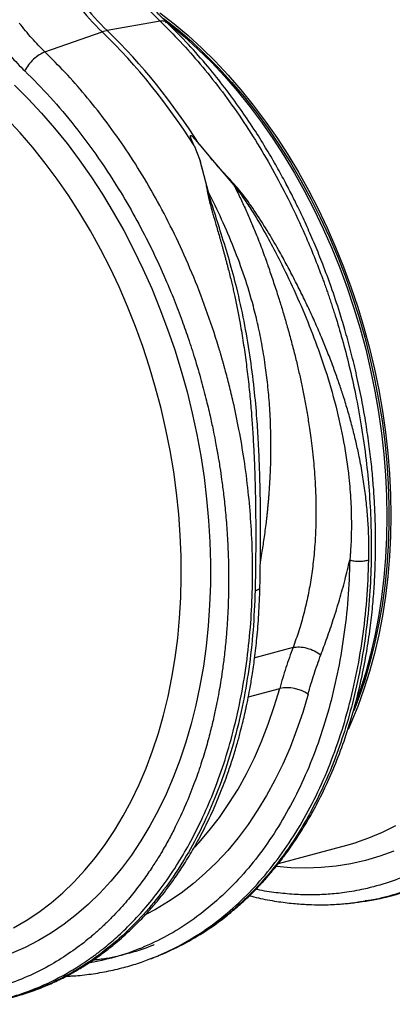
# Model space of a CAD drawing. Units: millimetres. Extents: x 717 to 11482, y 610 to 4972.
# Drawn here: x 2897 to 3035, y 1052 to 1416 of the extents above; entities that cross this region are included whole.
import ezdxf

# ---------------------------------------------------------------- set-up
doc = ezdxf.new("R2010")
doc.units = ezdxf.units.MM
doc.layers.add('ACO_DRAINAGE', color=7, linetype='CONTINUOUS')

# ---------------------------------------------------------------- blocks, each defined once
blk = doc.blocks.new('ACO_-_32810_-_ISO')
at = {"layer": 'ACO_DRAINAGE', "linetype": 'Continuous'}
for p, q in [((-251.58, 277.29), (-271.12, 273.78)), ((-251.65, 280.36), (-246.4, 276.31)), ((-250.28, 278.31), (-245.05, 274.17)), ((-249.28, 277.09), (-247.82, 275.93)), ((-294.14, 265.89), (-272.97, 273.29)), ((-247.82, 275.93), (-242.65, 271.59)), ((-246.4, 276.31), (-241.24, 271.97)), ((-245.05, 274.17), (-239.91, 269.73)), ((-242.65, 271.59), (-237.59, 266.96)), ((-241.24, 271.97), (-236.18, 267.34)), ((-239.91, 269.73), (-234.88, 265.01)), ((-237.59, 266.96), (-232.64, 262.07)), ((-236.18, 267.34), (-231.23, 262.45)), ((-234.88, 265.01), (-229.96, 260.02)), ((-231.23, 262.45), (-226.4, 257.29)), ((-232.64, 262.07), (-227.81, 256.91)), ((-229.96, 260.02), (-225.17, 254.77)), ((-227.81, 256.91), (-223.12, 251.5)), ((-226.4, 257.29), (-221.7, 251.88)), ((-305.47, 253.59), (-300.41, 248.57)), ((-225.17, 254.77), (-220.51, 249.26)), ((-223.12, 251.5), (-218.56, 245.85)), ((-221.7, 251.88), (-217.14, 246.23)), ((-300.41, 248.57), (-295.47, 243.29)), ((-220.51, 249.26), (-215.99, 243.52)), ((-218.56, 245.85), (-214.14, 239.97)), ((-217.14, 246.23), (-212.73, 240.35)), ((-303.36, 236.02), (-308.21, 241.23)), ((-295.47, 243.29), (-290.66, 237.75)), ((-215.99, 243.52), (-211.63, 237.55)), ((-212.73, 240.35), (-208.48, 234.25)), ((-290.66, 237.75), (-285.99, 231.98)), ((-214.14, 239.97), (-209.89, 233.87)), ((-211.63, 237.55), (-207.43, 231.36)), ((-298.65, 230.54), (-303.36, 236.02)), ((-209.89, 233.87), (-205.8, 227.56)), ((-208.48, 234.25), (-204.39, 227.94)), ((-294.07, 224.83), (-298.65, 230.54)), ((-285.99, 231.98), (-281.47, 225.97)), ((-239.05, 231.32), (-236.81, 225.63)), ((-237.2, 231.81), (-232.96, 226.69)), ((-207.43, 231.36), (-203.4, 224.97)), ((-281.47, 225.97), (-277.11, 219.73)), ((-232.96, 226.69), (-224.28, 216.62)), ((-205.8, 227.56), (-201.89, 221.05)), ((-204.39, 227.94), (-200.47, 221.43)), ((-289.65, 218.88), (-294.07, 224.83)), ((-233.72, 214.09), (-236.81, 225.63)), ((-203.4, 224.97), (-199.54, 218.39)), ((-285.38, 212.71), (-289.65, 218.88)), ((-277.11, 219.73), (-272.91, 213.29)), ((-201.89, 221.05), (-198.15, 214.37)), ((-200.47, 221.43), (-196.74, 214.75)), ((-199.54, 218.39), (-195.88, 211.62)), ((-281.29, 206.33), (-285.38, 212.71)), ((-272.91, 213.29), (-268.89, 206.66)), ((-198.15, 214.37), (-194.6, 207.51)), ((-196.74, 214.75), (-193.19, 207.89)), ((-195.88, 211.62), (-192.4, 204.7)), ((-193.19, 207.89), (-189.84, 200.88)), ((-277.37, 199.75), (-281.29, 206.33)), ((-268.89, 206.66), (-265.05, 199.83)), ((-194.6, 207.51), (-191.25, 200.5)), ((-192.4, 204.7), (-189.12, 197.62)), ((-191.25, 200.5), (-188.1, 193.35)), ((-189.84, 200.88), (-186.69, 193.73)), ((-273.64, 193), (-277.37, 199.75)), ((-265.05, 199.83), (-261.4, 192.84)), ((-189.12, 197.62), (-186.05, 190.4)), ((-270.1, 186.07), (-273.64, 193)), ((-188.1, 193.35), (-185.16, 186.07)), ((-186.69, 193.73), (-183.75, 186.45)), ((-261.4, 192.84), (-257.94, 185.69)), ((-186.05, 190.4), (-183.2, 183.06)), ((-266.75, 178.99), (-270.1, 186.07)), ((-185.16, 186.07), (-182.43, 178.67)), ((-183.75, 186.45), (-181.02, 179.05)), ((-257.94, 185.69), (-254.68, 178.39)), ((-183.2, 183.06), (-180.55, 175.61)), ((-263.62, 171.76), (-266.75, 178.99)), ((-182.43, 178.67), (-179.92, 171.18)), ((-181.02, 179.05), (-178.51, 171.56)), ((-254.68, 178.39), (-251.63, 170.96)), ((-180.55, 175.61), (-178.14, 168.07)), ((-260.69, 164.41), (-263.62, 171.76)), ((-179.92, 171.18), (-177.64, 163.6)), ((-178.51, 171.56), (-176.22, 163.98)), ((-251.63, 170.96), (-248.8, 163.42)), ((-178.14, 168.07), (-175.95, 160.45)), ((-257.98, 156.94), (-260.69, 164.41)), ((-176.22, 163.98), (-174.17, 156.33)), ((-248.8, 163.42), (-246.19, 155.77)), ((-177.64, 163.6), (-175.58, 155.95)), ((-175.95, 160.45), (-173.99, 152.76)), ((-255.5, 149.38), (-257.98, 156.94)), ((-246.19, 155.77), (-243.8, 148.03)), ((-175.58, 155.95), (-173.76, 148.25)), ((-174.17, 156.33), (-172.34, 148.63)), ((-253.24, 141.74), (-255.5, 149.38)), ((-173.99, 152.76), (-172.27, 145.03)), ((-243.8, 148.03), (-241.64, 140.22)), ((-173.76, 148.25), (-172.17, 140.51)), ((-172.34, 148.63), (-170.75, 140.89)), ((-172.27, 145.03), (-170.79, 137.26)), ((-251.22, 134.02), (-253.24, 141.74)), ((-241.64, 140.22), (-239.71, 132.35)), ((-172.17, 140.51), (-170.82, 132.74)), ((-170.75, 140.89), (-169.4, 133.12)), ((-170.79, 137.26), (-169.55, 129.48)), ((-249.43, 126.26), (-251.22, 134.02)), ((-239.71, 132.35), (-238.02, 124.44)), ((-170.82, 132.74), (-169.71, 124.97)), ((-169.4, 133.12), (-168.3, 125.35)), ((-169.55, 129.48), (-168.55, 121.69)), ((-247.88, 118.46), (-249.43, 126.26)), ((-238.02, 124.44), (-236.56, 116.5)), ((-169.71, 124.97), (-168.85, 117.2)), ((-168.3, 125.35), (-167.43, 117.58)), ((-215.17, 120.33), (-215.25, 121.55)), ((-168.55, 121.69), (-167.81, 113.92)), ((-246.57, 110.63), (-247.88, 118.46)), ((-168.85, 117.2), (-168.23, 109.45)), ((-167.43, 117.58), (-166.81, 109.83)), ((-236.56, 116.5), (-235.35, 108.54)), ((-167.81, 113.92), (-167.31, 106.17)), ((-245.51, 102.8), (-246.57, 110.63)), ((-168.23, 109.45), (-167.86, 101.73)), ((-166.81, 109.83), (-166.44, 102.11)), ((-235.35, 108.54), (-234.39, 100.59)), ((-167.31, 106.17), (-167.06, 98.47)), ((-244.7, 94.98), (-245.51, 102.8)), ((-166.44, 102.11), (-166.32, 94.45)), ((-234.39, 100.59), (-233.67, 92.65)), ((-167.86, 101.73), (-167.73, 94.07)), ((-167.06, 98.47), (-167.06, 90.83)), ((-244.14, 87.19), (-244.7, 94.98)), ((-233.67, 92.65), (-233.2, 84.74)), ((-167.73, 94.07), (-167.86, 86.48)), ((-166.32, 94.45), (-166.44, 86.86)), ((-167.06, 90.83), (-167.31, 83.26)), ((-243.83, 79.43), (-244.14, 87.19)), ((-233.2, 84.74), (-232.98, 76.88)), ((-167.86, 86.48), (-168.23, 78.96)), ((-166.44, 86.86), (-166.81, 79.34)), ((-167.31, 83.26), (-167.81, 75.78)), ((-243.77, 71.73), (-243.83, 79.43)), ((-232.98, 76.88), (-233.01, 69.08)), ((-168.23, 78.96), (-168.85, 71.55)), ((-166.81, 79.34), (-167.43, 71.92)), ((-167.81, 75.78), (-168.55, 68.41)), ((-243.96, 64.11), (-243.77, 71.73)), ((-168.85, 71.55), (-169.71, 64.24)), ((-167.43, 71.92), (-168.3, 64.62)), ((-233.01, 69.08), (-233.28, 61.36)), ((-168.55, 68.41), (-169.55, 61.16)), ((-244.4, 56.57), (-243.96, 64.11)), ((-169.71, 64.24), (-170.82, 57.06)), ((-168.3, 64.62), (-169.4, 57.43)), ((-233.28, 61.36), (-233.81, 53.73)), ((-169.55, 61.16), (-170.79, 54.04)), ((-245.09, 49.13), (-244.4, 56.57)), ((-170.82, 57.06), (-172.17, 50.01)), ((-169.4, 57.43), (-170.75, 50.39)), ((-233.81, 53.73), (-234.58, 46.2)), ((-170.79, 54.04), (-172.27, 47.06)), ((-246.03, 41.8), (-245.09, 49.13)), ((-172.17, 50.01), (-173.76, 43.12)), ((-170.75, 50.39), (-172.34, 43.5)), ((-234.58, 46.2), (-235.6, 38.79)), ((-202.45, 45.68), (-216.62, 41.89)), ((-172.27, 47.06), (-173.99, 40.25)), ((-247.21, 34.61), (-246.03, 41.8)), ((-173.99, 40.25), (-175.95, 33.62)), ((-173.76, 43.12), (-175.58, 36.4)), ((-172.34, 43.5), (-174.17, 36.77)), ((-235.6, 38.79), (-236.86, 31.51)), ((-174.17, 36.77), (-176.22, 30.23)), ((-248.64, 27.56), (-247.21, 34.61)), ((-175.95, 33.62), (-178.14, 27.17)), ((-175.58, 36.4), (-177.64, 29.85)), ((-236.86, 31.51), (-238.37, 24.38)), ((-218.95, 27.43), (-207.38, 30.53)), ((-209.37, 23.8), (-207.38, 30.53)), ((-177.64, 29.85), (-178.94, 26.12)), ((-176.22, 30.23), (-178.51, 23.87)), ((-250.32, 20.67), (-248.64, 27.56)), ((-196.89, 28.44), (-198.88, 21.68)), ((-178.14, 27.17), (-180.01, 22.27)), ((-238.37, 24.38), (-240.11, 17.41)), ((-211.59, 17.27), (-209.37, 23.8)), ((-178.51, 23.87), (-181.02, 17.73)), ((-252.23, 13.95), (-250.32, 20.67)), ((-198.88, 21.68), (-201.11, 15.11)), ((-240.11, 17.41), (-242.09, 10.61)), ((-214.05, 10.94), (-211.59, 17.27)), ((-201.11, 15.11), (-203.56, 8.74)), ((-181.02, 17.73), (-182.09, 15.31)), ((-254.37, 7.42), (-252.23, 13.95)), ((-216.74, 4.83), (-214.05, 10.94)), ((-256.74, 1.09), (-254.37, 7.42)), ((-242.09, 10.61), (-244.3, 4)), ((-203.56, 8.74), (-206.23, 2.57)), ((-244.3, 4), (-246.74, -2.41)), ((-219.65, -1.05), (-216.74, 4.83)), ((-259.35, -5.03), (-256.74, 1.09)), ((-206.23, 2.57), (-209.12, -3.37)), ((-246.74, -2.41), (-249.4, -8.61)), ((-222.78, -6.68), (-219.65, -1.05)), ((-209.12, -3.37), (-212.21, -9.07)), ((-262.17, -10.93), (-259.35, -5.03)), ((-226.12, -12.06), (-222.78, -6.68)), ((-249.4, -8.61), (-252.29, -14.58)), ((-212.21, -9.07), (-215.52, -14.53)), ((-265.2, -16.59), (-262.17, -10.93)), ((-229.66, -17.18), (-226.12, -12.06)), ((-215.52, -14.53), (-219.02, -19.74)), ((-268.44, -22), (-265.2, -16.59)), ((-252.29, -14.58), (-255.38, -20.33)), ((-233.39, -22.02), (-229.66, -17.18)), ((-255.38, -20.33), (-258.68, -25.83)), ((-219.02, -19.74), (-222.71, -24.69)), ((-169.33, -22.62), (-164.42, -20.17)), ((-271.89, -27.16), (-268.44, -22)), ((-237.32, -26.57), (-233.39, -22.02)), ((-222.71, -24.69), (-226.59, -29.36)), ((-177.85, -25.98), (-174.36, -24.73)), ((-174.36, -24.73), (-169.33, -22.62)), ((-275.53, -32.05), (-271.89, -27.16)), ((-258.68, -25.83), (-262.18, -31.07)), ((-238.76, -28.12), (-237.32, -26.57)), ((-207.79, -34.15), (-182.59, -27.4)), ((-182.59, -27.4), (-179.51, -26.51)), ((-179.51, -26.51), (-177.85, -25.98)), ((-279.36, -36.67), (-275.53, -32.05)), ((-262.18, -31.07), (-265.88, -36.05)), ((-226.59, -29.36), (-230.65, -33.75)), ((-170.37, -31.54), (-175.67, -33.1)), ((-165.17, -29.64), (-170.37, -31.54)), ((-265.88, -36.05), (-269.76, -40.75)), ((-230.65, -33.75), (-234.88, -37.84)), ((-203.29, -35.76), (-208.56, -35.3)), ((-197.65, -35.92), (-203.29, -35.76)), ((-192.05, -35.73), (-197.65, -35.92)), ((-186.52, -35.2), (-192.05, -35.73)), ((-181.05, -34.32), (-186.52, -35.2)), ((-175.67, -33.1), (-181.05, -34.32)), ((-283.37, -40.99), (-279.36, -36.67)), ((-234.88, -37.84), (-239.27, -41.64)), ((-287.55, -45.03), (-283.37, -40.99)), ((-269.76, -40.75), (-273.82, -45.17)), ((-239.27, -41.64), (-243.82, -45.14)), ((-291.9, -48.75), (-287.55, -45.03)), ((-273.82, -45.17), (-278.05, -49.3)), ((-243.82, -45.14), (-248.51, -48.32)), ((-296.4, -52.17), (-291.9, -48.75)), ((-278.05, -49.3), (-282.45, -53.12)), ((-248.51, -48.32), (-253.33, -51.18)), ((-178.26, -48.49), (-176.25, -48.2)), ((-301.05, -55.28), (-296.4, -52.17)), ((-282.45, -53.12), (-287, -56.64)), ((-253.33, -51.18), (-256.64, -52.92)), ((-305.84, -58.05), (-301.05, -55.28)), ((-287, -56.64), (-291.7, -59.85)), ((-291.7, -59.85), (-296.54, -62.74)), ((-301.51, -65.3), (-306.59, -67.53)), ((-296.54, -62.74), (-301.51, -65.3)), ((-255.33, -69.44), (-254.04, -68.99)), ((-254.03, -69.03), (-252.22, -68.31))]:
    blk.add_line(p, q, dxfattribs=at)
for centre, radius, start, end in [((-199.11, 349.5), 106.13, 218.5694, 225.8964), ((-197.26, 349.99), 106.13, 218.5694, 225.8964), ((-268.91, 261.84), 12.14, 100.4767, 109.5192), ((-433.6, 108.78), 229.92, 32.2045, 45.6833), ((-431.75, 109.28), 229.92, 32.2045, 45.6833), ((-204.76, 16.33), 14.44, 56.9737, 100.4484)]:
    blk.add_arc(centre, radius, start, end, dxfattribs=at)
for points, knots in [([(-178.33, -48.39), (-177.16, -48.25), (-173.11, -47.77), (-166.33, -46.09), (-157.97, -43.38), (-150.68, -40.2), (-144.43, -36.88), (-140.54, -34.49), (-138.03, -32.83), (-136.87, -32.03), (-135.71, -31.21), (-134.56, -30.38), (-133.41, -29.52), (-132.27, -28.64), (-129.84, -26.72), (-125.99, -23.45), (-120.73, -18.4), (-115.22, -12.37), (-109.56, -5.25), (-104.21, 2.56), (-99.25, 10.96), (-94.72, 19.84), (-90.42, 29.74), (-86.47, 40.69), (-82.97, 52.73), (-80.07, 65.65), (-77.93, 79.02), (-76.57, 92.33), (-75.94, 105.26), (-75.95, 117.72), (-76.49, 129.64), (-77.52, 141.36), (-79, 152.8), (-80.88, 163.85), (-82.79, 172.99), (-84.55, 180.38), (-85.71, 184.81), (-86.47, 187.57), (-86.81, 188.81), (-87.16, 190.02), (-87.5, 191.21), (-87.85, 192.39), (-88.19, 193.54), (-89.85, 199.03), (-93.05, 208.68), (-98.29, 222.11), (-104.01, 234.89), (-110.16, 246.97), (-116.68, 258.32), (-123.49, 268.93), (-130.55, 278.79), (-137.79, 287.87), (-145.15, 296.24), (-150.21, 301.29), (-152.71, 303.78)], [0, 0, 0, 0, 0.010802, 0.037218, 0.064075, 0.091376, 0.109639, 0.128095, 0.132265, 0.136445, 0.140634, 0.144833, 0.149042, 0.153261, 0.15749, 0.176268, 0.197112, 0.220021, 0.244996, 0.272035, 0.296147, 0.321694, 0.348675, 0.377091, 0.406942, 0.438229, 0.469469, 0.499285, 0.527677, 0.554645, 0.580188, 0.604307, 0.629626, 0.653158, 0.674902, 0.688274, 0.700867, 0.703587, 0.706267, 0.708909, 0.711511, 0.714074, 0.716597, 0.719082, 0.750099, 0.780467, 0.810185, 0.839253, 0.867671, 0.895438, 0.922554, 0.94902, 0.974836, 1, 1, 1, 1]), ([(-160.2, 296.8), (-157.03, 293.61), (-150.63, 287.18), (-141.52, 276.32), (-132.75, 264.51), (-125.17, 252.8), (-118.68, 241.5), (-113.18, 230.84), (-108.64, 220.98), (-104.95, 212.11), (-102.1, 204.66), (-100.26, 199.41), (-99.28, 196.46), (-98.97, 195.53), (-98.67, 194.61), (-98.37, 193.68), (-98.07, 192.75), (-96.97, 189.26), (-95.29, 183.57), (-93.29, 176.03), (-91.78, 169.66), (-90.65, 164.46), (-89.86, 160.47), (-89.36, 157.77), (-89.04, 155.97), (-88.77, 154.44), (-88.44, 152.48), (-87.96, 149.48), (-87.34, 145.28), (-86.63, 139.73), (-85.94, 133.17), (-85.35, 125.74), (-84.96, 118.06), (-84.8, 110.58), (-84.85, 103.73), (-85.06, 97.44), (-85.39, 91.7), (-85.86, 85.95), (-86.44, 80.36), (-87.14, 75.06), (-87.8, 70.73), (-88.46, 66.87), (-89.2, 62.91), (-90.18, 58.27), (-91.45, 52.89), (-93.08, 46.82), (-95.13, 40.1), (-97.68, 32.81), (-100.81, 25.04), (-103.98, 18.22), (-107, 12.43), (-109.08, 8.76), (-110.72, 6.05), (-111.87, 4.21), (-113.19, 2.17), (-114.71, -0.09), (-116.45, -2.55), (-119, -5.98), (-122.58, -10.42), (-125.97, -14.17), (-128.36, -16.63), (-129.46, -17.72), (-130.6, -18.82), (-131.77, -19.93), (-132.98, -21.03), (-134.23, -22.14), (-135.51, -23.25), (-138.46, -25.7), (-143.33, -29.37), (-150.46, -33.87), (-158.33, -37.9), (-166.98, -41.3), (-175.43, -43.64), (-183, -44.99), (-189.47, -45.66), (-195.69, -45.89), (-202.12, -45.71), (-208.78, -45.04), (-213.49, -44.37), (-215.98, -43.78), (-216.17, -43.74)], [0, 0, 0, 0, 0.029867, 0.060231, 0.091093, 0.122457, 0.146206, 0.170237, 0.19455, 0.210754, 0.227081, 0.241552, 0.243455, 0.245358, 0.247264, 0.249171, 0.25108, 0.252991, 0.270627, 0.28585, 0.298658, 0.309051, 0.317026, 0.322582, 0.325162, 0.327793, 0.331718, 0.336889, 0.345721, 0.356769, 0.370033, 0.384854, 0.401269, 0.416206, 0.430118, 0.443005, 0.454865, 0.465697, 0.478914, 0.490185, 0.499511, 0.50689, 0.515338, 0.52562, 0.537736, 0.551689, 0.567478, 0.585107, 0.604576, 0.625887, 0.638628, 0.651948, 0.656829, 0.662107, 0.668168, 0.675014, 0.682646, 0.691062, 0.707781, 0.726934, 0.730983, 0.735126, 0.739363, 0.743694, 0.748119, 0.752638, 0.757252, 0.761959, 0.784077, 0.807663, 0.832717, 0.85924, 0.887231, 0.908127, 0.925233, 0.942814, 0.960868, 0.979396, 0.998396, 1, 1, 1, 1]), ([(-261.33, 287.92), (-259.76, 286.04), (-256.59, 282.28), (-253.25, 278.96), (-251.58, 277.29)], [0, 0, 0, 0, 0.498408, 1, 1, 1, 1]), ([(-249.09, 276.83), (-249.4, 277.13), (-250.88, 278.52), (-253.47, 281.25), (-256.45, 284.53), (-258.24, 286.73), (-258.94, 287.59)], [0, 0, 0, 0, 0.091521, 0.435086, 0.779617, 1, 1, 1, 1]), ([(-251.58, 277.29), (-249.08, 274.8), (-244.01, 269.76), (-236.64, 261.39), (-229.37, 252.31), (-222.27, 242.47), (-215.57, 232.11), (-209.28, 221.31), (-203.43, 210.13), (-198.58, 199.7), (-194.61, 190.24), (-192.24, 184.09), (-190.76, 180.01), (-190.08, 178.09), (-189.41, 176.17), (-188.75, 174.23), (-188.11, 172.28), (-187.47, 170.32), (-186.15, 166.14), (-184.15, 159.41), (-181.62, 149.74), (-179.22, 139.04), (-177.07, 127.33), (-175.4, 115.42), (-174.23, 103.45), (-173.58, 91.56), (-173.45, 79.14), (-173.95, 66.24), (-175.16, 52.97), (-177.16, 39.64), (-179.91, 26.76), (-183.28, 14.76), (-187.1, 3.84), (-191.27, -6.03), (-195.69, -14.88), (-200.43, -23.06), (-205.44, -30.53), (-210.63, -37.25), (-215.2, -42.43), (-219.07, -46.39), (-221.47, -48.65), (-223, -50.02), (-223.68, -50.63), (-224.36, -51.22), (-225.03, -51.79), (-225.7, -52.35), (-226.36, -52.9), (-229.46, -55.42), (-235.14, -59.55), (-243.55, -64.55), (-249.38, -67.07), (-252.22, -68.3)], [0, 0, 0, 0, 0.027022, 0.054744, 0.083164, 0.112283, 0.142101, 0.170561, 0.19963, 0.229308, 0.24923, 0.269417, 0.273986, 0.278568, 0.283163, 0.287772, 0.292394, 0.297029, 0.301678, 0.321918, 0.344362, 0.369011, 0.395865, 0.424922, 0.450822, 0.478251, 0.507211, 0.5377, 0.569719, 0.603266, 0.636862, 0.668917, 0.699432, 0.728406, 0.755839, 0.781731, 0.808901, 0.83414, 0.857446, 0.871771, 0.885254, 0.888165, 0.891034, 0.89386, 0.896644, 0.899386, 0.902085, 0.904742, 0.937334, 0.969381, 1, 1, 1, 1]), ([(-252.18, -68.29), (-249.13, -66.96), (-243.13, -64.34), (-234.8, -59.36), (-228.46, -54.79), (-223.93, -51.06), (-221.04, -48.5), (-218.59, -46.18), (-216.56, -44.16), (-214.92, -42.45), (-213.57, -40.99), (-212.26, -39.53), (-210.77, -37.81), (-208.95, -35.63), (-206.82, -32.95), (-203.93, -29.09), (-200.51, -24.1), (-196.78, -18.03), (-192.91, -10.99), (-189.02, -2.91), (-185.24, 6.28), (-181.95, 15.72), (-179.18, 25.3), (-176.93, 34.77), (-175.19, 43.91), (-173.91, 52.53), (-173.01, 60.57), (-172.42, 67.99), (-172.11, 74.11), (-171.97, 78.91), (-171.92, 82.4), (-171.91, 85.67), (-171.95, 89.31), (-172.06, 93.86), (-172.31, 99.46), (-172.73, 105.78), (-173.37, 112.74), (-174.25, 120.25), (-175.46, 128.55), (-177, 137.32), (-178.84, 146.08), (-180.84, 154.4), (-182.94, 162.14), (-185.39, 170.31), (-188.19, 178.69), (-191.27, 187.02), (-193.81, 193.34), (-195.79, 197.95), (-197.27, 201.31), (-198.89, 204.84), (-200.77, 208.81), (-203.05, 213.41), (-205.74, 218.57), (-208.94, 224.37), (-212.69, 230.75), (-217.03, 237.66), (-222.01, 245.03), (-227.67, 252.76), (-234.08, 260.75), (-241.23, 268.93), (-246.41, 274.1), (-249.09, 276.77)], [0, 0, 0, 0, 0.031574, 0.062185, 0.091833, 0.105336, 0.117409, 0.127834, 0.136611, 0.14374, 0.149502, 0.154675, 0.16147, 0.169928, 0.180046, 0.191825, 0.212208, 0.23245, 0.252487, 0.279478, 0.306091, 0.332324, 0.358178, 0.383045, 0.406159, 0.427521, 0.447132, 0.464995, 0.481065, 0.490863, 0.499011, 0.505729, 0.513944, 0.524565, 0.537593, 0.553027, 0.568504, 0.585823, 0.604982, 0.625903, 0.646512, 0.665886, 0.684025, 0.700929, 0.723873, 0.744067, 0.76151, 0.770502, 0.77854, 0.786758, 0.797263, 0.808837, 0.82234, 0.837774, 0.855139, 0.874437, 0.89567, 0.91884, 0.94395, 0.971002, 1, 1, 1, 1]), ([(-249.16, 276.7), (-249.38, 276.92), (-249.94, 277.45), (-250.97, 277.35), (-251.58, 277.29)], [0, 0, 0, 0, 0.4083575, 1, 1, 1, 1]), ([(-294.14, 265.89), (-295.79, 267.55), (-299.1, 270.88), (-302.11, 274.68), (-303.63, 276.59)], [0, 0, 0, 0, 0.498407, 1, 1, 1, 1]), ([(-311.9, 270.46), (-310.27, 268.42), (-307.01, 264.31), (-303.42, 260.71), (-301.62, 258.91)], [0, 0, 0, 0, 0.498431, 1, 1, 1, 1]), ([(-319.75, -86.28), (-318.58, -86.14), (-314.54, -85.65), (-307.75, -83.97), (-299.39, -81.27), (-292.1, -78.08), (-285.85, -74.76), (-281.96, -72.38), (-279.46, -70.71), (-278.29, -69.92), (-277.13, -69.1), (-275.98, -68.26), (-274.83, -67.41), (-273.69, -66.53), (-271.26, -64.61), (-267.41, -61.34), (-262.15, -56.28), (-256.64, -50.25), (-250.98, -43.14), (-245.63, -35.33), (-240.67, -26.93), (-236.14, -18.05), (-231.84, -8.15), (-227.89, 2.81), (-224.39, 14.84), (-221.49, 27.77), (-219.35, 41.14), (-217.99, 54.44), (-217.37, 67.37), (-217.37, 79.83), (-217.91, 91.75), (-218.94, 103.48), (-220.42, 114.91), (-222.3, 125.96), (-224.21, 135.1), (-225.98, 142.5), (-227.13, 146.92), (-227.89, 149.68), (-228.23, 150.92), (-228.58, 152.13), (-228.92, 153.33), (-229.27, 154.5), (-229.61, 155.66), (-231.27, 161.15), (-234.48, 170.79), (-239.71, 184.22), (-245.43, 197), (-251.58, 209.08), (-258.1, 220.43), (-264.91, 231.04), (-271.97, 240.9), (-279.21, 249.98), (-286.57, 258.35), (-291.64, 263.4), (-294.14, 265.89)], [0, 0, 0, 0, 0.010802, 0.037218, 0.064075, 0.091376, 0.109639, 0.128095, 0.132265, 0.136445, 0.140634, 0.144833, 0.149042, 0.153261, 0.15749, 0.176268, 0.197112, 0.220021, 0.244996, 0.272035, 0.296147, 0.321694, 0.348675, 0.377091, 0.406942, 0.438229, 0.469469, 0.499285, 0.527677, 0.554645, 0.580188, 0.604307, 0.629626, 0.653158, 0.674902, 0.688274, 0.700867, 0.703587, 0.706267, 0.708909, 0.711511, 0.714074, 0.716597, 0.719082, 0.750099, 0.780467, 0.810185, 0.839253, 0.867671, 0.895438, 0.922554, 0.94902, 0.974836, 1, 1, 1, 1]), ([(-301.62, 258.91), (-298.45, 255.72), (-292.06, 249.29), (-282.94, 238.43), (-274.17, 226.62), (-266.59, 214.91), (-260.1, 203.62), (-254.6, 192.95), (-250.06, 183.09), (-246.37, 174.22), (-243.53, 166.77), (-241.68, 161.52), (-240.7, 158.57), (-240.39, 157.64), (-240.09, 156.72), (-239.79, 155.79), (-239.49, 154.86), (-238.39, 151.37), (-236.71, 145.68), (-234.71, 138.14), (-233.2, 131.77), (-232.07, 126.57), (-231.28, 122.58), (-230.78, 119.88), (-230.46, 118.08), (-230.19, 116.55), (-229.86, 114.59), (-229.38, 111.59), (-228.77, 107.39), (-228.05, 101.84), (-227.36, 95.29), (-226.77, 87.85), (-226.38, 80.18), (-226.23, 72.69), (-226.27, 65.85), (-226.48, 59.55), (-226.81, 53.81), (-227.28, 48.06), (-227.86, 42.47), (-228.56, 37.18), (-229.22, 32.84), (-229.88, 28.99), (-230.63, 25.02), (-231.6, 20.38), (-232.87, 15.01), (-234.5, 8.93), (-236.55, 2.21), (-239.1, -5.08), (-242.23, -12.85), (-245.4, -19.66), (-248.42, -25.46), (-250.51, -29.12), (-252.14, -31.84), (-253.29, -33.68), (-254.61, -35.72), (-256.13, -37.98), (-257.87, -40.44), (-260.42, -43.87), (-264, -48.31), (-267.39, -52.06), (-269.79, -54.51), (-270.88, -55.61), (-272.02, -56.71), (-273.19, -57.82), (-274.4, -58.92), (-275.65, -60.03), (-276.93, -61.13), (-279.88, -63.59), (-284.75, -67.26), (-291.88, -71.76), (-299.76, -75.79), (-308.4, -79.19), (-316.85, -81.53), (-324.42, -82.87), (-330.9, -83.55), (-337.11, -83.78), (-343.55, -83.6), (-350.2, -82.92), (-354.91, -82.26), (-357.4, -81.67), (-357.59, -81.63)], [0, 0, 0, 0, 0.029867, 0.060231, 0.091093, 0.122457, 0.146206, 0.170237, 0.19455, 0.210754, 0.227081, 0.241552, 0.243455, 0.245358, 0.247264, 0.249171, 0.25108, 0.252991, 0.270627, 0.28585, 0.298658, 0.309051, 0.317026, 0.322582, 0.325162, 0.327793, 0.331718, 0.336889, 0.345721, 0.356769, 0.370033, 0.384854, 0.401269, 0.416206, 0.430118, 0.443005, 0.454865, 0.465697, 0.478914, 0.490185, 0.499511, 0.50689, 0.515338, 0.52562, 0.537736, 0.551689, 0.567478, 0.585107, 0.604576, 0.625887, 0.638628, 0.651948, 0.656829, 0.662107, 0.668168, 0.675014, 0.682646, 0.691062, 0.707781, 0.726934, 0.730983, 0.735126, 0.739363, 0.743694, 0.748119, 0.752638, 0.757252, 0.761959, 0.784077, 0.807663, 0.832717, 0.85924, 0.887231, 0.908127, 0.925233, 0.942814, 0.960868, 0.979396, 0.998396, 1, 1, 1, 1]), ([(-239.05, 231.32), (-239.33, 231.94), (-239.7, 232.77), (-240.09, 233.74), (-240.25, 234.18), (-240.34, 234.48), (-240.39, 234.7), (-240.41, 234.86), (-240.4, 234.96), (-240.37, 235.01), (-240.34, 235.04), (-240.29, 235.04), (-240.21, 235.02), (-240.03, 234.93), (-239.36, 234.37), (-238.42, 233.29), (-237.6, 232.3), (-237.2, 231.81)], [0, 0, 0, 0, 0.244206, 0.326666, 0.382759, 0.420852, 0.446908, 0.471729, 0.483219, 0.492565, 0.498986, 0.50543, 0.513413, 0.527438, 0.573793, 0.792812, 1, 1, 1, 1]), ([(-174.42, 78.03), (-174.4, 80.15), (-174.35, 84.42), (-174.61, 90.91), (-175.11, 97.39), (-175.85, 103.87), (-176.84, 110.36), (-177.99, 116.47), (-179.26, 122.2), (-180.6, 127.57), (-182.1, 133), (-183.43, 137.37), (-184.49, 140.64), (-185.26, 142.94), (-186.08, 145.31), (-186.95, 147.76), (-187.89, 150.28), (-188.88, 152.89), (-190.22, 156.29), (-192.07, 160.8), (-194.41, 166.19), (-196.94, 171.69), (-199.51, 177), (-202.17, 182.28), (-204.94, 187.54), (-208.18, 193.43), (-212.05, 200.05), (-216.61, 207.1), (-221.48, 214.06), (-227.21, 220.28), (-231.04, 224.54), (-232.96, 226.69)], [0, 0, 0, 0, 0.040013, 0.080836, 0.122491, 0.162238, 0.203243, 0.245524, 0.278228, 0.312459, 0.348222, 0.382494, 0.396791, 0.411626, 0.427, 0.442913, 0.459365, 0.476358, 0.49389, 0.526241, 0.565281, 0.601009, 0.636328, 0.672237, 0.708229, 0.743973, 0.794027, 0.84707, 0.896125, 0.947766, 1, 1, 1, 1]), ([(-236.81, 225.63), (-236.67, 224.98), (-236.39, 223.66), (-235.77, 221.71), (-235.27, 219.76), (-234.81, 217.82), (-234.4, 215.83), (-234.07, 213.72), (-233.59, 211.56), (-232.97, 209.22), (-232.38, 207.08), (-231.59, 204.31), (-230.58, 200.85), (-229.64, 197.57), (-228.98, 195.23), (-228.65, 194.05), (-228.31, 192.83), (-227.97, 191.57), (-227.62, 190.28), (-227.26, 188.95), (-226.9, 187.57), (-226.45, 185.87), (-225.93, 183.83), (-225.38, 181.57), (-224.87, 179.42), (-224.41, 177.43), (-223.76, 174.5), (-222.94, 170.52), (-222.09, 165.99), (-221.39, 161.92), (-220.82, 158.35), (-220.3, 154.77), (-219.81, 151.19), (-219.2, 146.34), (-218.55, 140.41), (-217.92, 133.58), (-217.42, 126.83), (-217.01, 120.08), (-216.7, 113.25), (-216.44, 105.35), (-216.26, 96.44), (-216.22, 86.34), (-216.28, 76.46), (-216.41, 69.95), (-216.47, 66.74)], [0, 0, 0, 0, 0.013826, 0.028053, 0.040943, 0.054636, 0.068415, 0.082221, 0.098385, 0.112462, 0.129792, 0.141603, 0.168068, 0.198878, 0.206392, 0.214125, 0.222077, 0.230248, 0.238638, 0.247247, 0.256075, 0.265289, 0.280057, 0.295432, 0.308527, 0.321183, 0.333331, 0.364158, 0.396176, 0.418186, 0.440192, 0.462404, 0.484411, 0.506153, 0.551445, 0.592953, 0.630684, 0.674122, 0.715391, 0.754502, 0.817448, 0.877523, 0.939601, 1, 1, 1, 1]), ([(-224.28, 216.62), (-223.54, 215.12), (-222.05, 212.13), (-219.92, 207.54), (-217.87, 202.89), (-215.75, 197.77), (-213.98, 193.16), (-212.6, 189.37), (-211.8, 187.08), (-211.06, 184.93), (-210.28, 182.64), (-209.38, 179.94), (-208.48, 177.19), (-207.4, 173.79), (-206.14, 169.7), (-204.72, 164.86), (-203.32, 159.8), (-201.99, 154.71), (-200.97, 150.54), (-200.24, 147.36), (-199.71, 145.01), (-199.2, 142.6), (-198.69, 140.11), (-198.19, 137.56), (-197.7, 134.94), (-197.23, 132.25), (-196.78, 129.49), (-196.31, 126.48), (-195.83, 123.04), (-195.33, 119.04), (-194.89, 114.9), (-194.57, 111.15), (-194.33, 107.74), (-194.15, 104.45), (-194.02, 101), (-193.96, 97.67), (-193.96, 94.47), (-194.01, 91.42), (-194.11, 88.5), (-194.33, 84.1), (-194.8, 78.37), (-195.69, 71.51), (-196.87, 64.83), (-198.39, 58.28), (-200.23, 51.81), (-201.72, 47.7), (-202.45, 45.68)], [0, 0, 0, 0, 0.027623, 0.055307, 0.083051, 0.110856, 0.145733, 0.16328, 0.176314, 0.185124, 0.200125, 0.215425, 0.231026, 0.246927, 0.272923, 0.300088, 0.328424, 0.357932, 0.385455, 0.398167, 0.411269, 0.424759, 0.43864, 0.452909, 0.467568, 0.482617, 0.498055, 0.514066, 0.533393, 0.556035, 0.581802, 0.603851, 0.62001, 0.640286, 0.660319, 0.679627, 0.698209, 0.716067, 0.7332, 0.749608, 0.79408, 0.835803, 0.874784, 0.917998, 0.959732, 1, 1, 1, 1]), ([(-224.28, 216.62), (-223.57, 215.71), (-222.16, 213.91), (-219.85, 210.57), (-216.56, 205.5), (-212.64, 198.85), (-208.49, 191.13), (-204.11, 182.29), (-199.4, 172.01), (-194.62, 160.27), (-190.27, 147.95), (-186.53, 135.09), (-183.57, 121.77), (-181.85, 109.99), (-181.03, 99.82), (-180.81, 91.59), (-180.96, 85.17), (-181.2, 81.14), (-181.34, 79.21), (-181.41, 78.36), (-181.45, 77.99)], [0, 0, 0, 0, 0.022961, 0.045616, 0.080983, 0.143801, 0.199697, 0.255618, 0.340353, 0.424878, 0.509037, 0.602649, 0.695425, 0.78724, 0.847307, 0.906965, 0.959162, 0.982048, 0.992104, 1, 1, 1, 1]), ([(-215.25, 121.55), (-215.41, 124.46), (-215.78, 131.06), (-216.8, 141.86), (-218.33, 153.9), (-220.46, 166.36), (-223.01, 178), (-225.94, 188.78), (-228.85, 198.34), (-231.18, 205.61), (-232.83, 210.72), (-233.42, 212.96), (-233.72, 214.09)], [0, 0, 0, 0, 0.090787, 0.205678, 0.336989, 0.468891, 0.601123, 0.712157, 0.823281, 0.921603, 0.960526, 1, 1, 1, 1]), ([(-214.53, 77.2), (-214.33, 78.28), (-213.82, 81.15), (-213.06, 86.06), (-212.48, 90.41), (-212.13, 93.43), (-211.97, 94.92), (-211.81, 96.44), (-211.66, 97.99), (-211.51, 99.58), (-211.37, 101.2), (-211.24, 102.87), (-211.11, 104.83), (-210.95, 107.31), (-210.79, 110.53), (-210.67, 114.06), (-210.61, 117.55), (-210.6, 120.61), (-210.63, 123.32), (-210.72, 127.8), (-211, 133.98), (-211.65, 141.75), (-212.57, 149.43), (-213.77, 157.05), (-215.3, 164.64), (-217.39, 173.2), (-220.27, 182.79), (-224.29, 193.5), (-228.71, 203.98), (-232.06, 210.74), (-233.72, 214.09)], [0, 0, 0, 0, 0.024339, 0.06486, 0.109584, 0.120203, 0.131034, 0.142076, 0.153331, 0.164798, 0.176476, 0.188367, 0.200913, 0.218689, 0.241696, 0.269933, 0.294119, 0.315801, 0.33498, 0.351655, 0.410748, 0.465521, 0.515976, 0.573402, 0.627604, 0.67859, 0.758801, 0.838128, 0.919919, 1, 1, 1, 1]), ([(-214.69, 67.8), (-214.64, 70.08), (-214.56, 74.28), (-214.48, 80.11), (-214.45, 84.92), (-214.44, 88.41), (-214.44, 90.78), (-214.44, 92.21), (-214.45, 93.49), (-214.46, 94.91), (-214.48, 97.08), (-214.51, 100.09), (-214.58, 103.92), (-214.68, 108.15), (-214.82, 112.53), (-214.99, 116.94), (-215.14, 119.89), (-215.21, 121.37)], [0, 0, 0, 0, 0.1303297, 0.2406358, 0.3309261, 0.4011515, 0.4367839, 0.4634466, 0.4812853, 0.5081268, 0.5430768, 0.6023359, 0.6760818, 0.7562052, 0.8368949, 0.9181537, 1, 1, 1, 1]), ([(-176.25, -48.2), (-174.4, -47.88), (-170.56, -47.24), (-165.19, -45.95), (-159.52, -44.3), (-153.97, -42.26), (-148.63, -39.93), (-143.81, -37.49), (-139.46, -34.99), (-136.13, -32.86), (-133.73, -31.21), (-131.96, -29.95), (-130.2, -28.63), (-128.16, -27.04), (-125.74, -25.05), (-122.96, -22.61), (-119.64, -19.49), (-116.13, -15.9), (-112.73, -12.09), (-109.9, -8.67), (-107.21, -5.2), (-104.36, -1.27), (-101.09, 3.64), (-97.55, 9.5), (-93.98, 16.12), (-90.58, 23.24), (-87.5, 30.54), (-85.04, 37.22), (-83.09, 43.14), (-81.63, 48.04), (-80.44, 52.41), (-79.53, 56.05), (-78.93, 58.62), (-78.51, 60.5), (-78.17, 62.11), (-77.64, 64.67), (-76.92, 68.41), (-76.05, 73.56), (-75.14, 79.87), (-74.3, 87.36), (-73.59, 96.07), (-73.38, 102.36), (-73.27, 105.69)], [0, 0, 0, 0, 0.029115, 0.060649, 0.094854, 0.131822, 0.162806, 0.195267, 0.224363, 0.248136, 0.262085, 0.273219, 0.28449, 0.298724, 0.315922, 0.336082, 0.359114, 0.389767, 0.416655, 0.43978, 0.459149, 0.484454, 0.51424, 0.548503, 0.586721, 0.624983, 0.662482, 0.699219, 0.724483, 0.748475, 0.768932, 0.785748, 0.798925, 0.804149, 0.811409, 0.82078, 0.838793, 0.861552, 0.889055, 0.9213, 0.958283, 1, 1, 1, 1]), ([(-75.05, 104.63), (-75.24, 99.7), (-75.63, 89.85), (-77.27, 75.49), (-79.68, 61.55), (-82.92, 48.12), (-86.96, 35.29), (-91.77, 23.14), (-97.33, 11.72), (-103.6, 1.12), (-110.55, -8.6), (-118.12, -17.39), (-126.29, -25.2), (-135, -31.98), (-144.2, -37.68), (-153.82, -42.31), (-163.85, -45.69), (-171.18, -47.58), (-175.22, -47.99), (-175.73, -48.05)], [0, 0, 0, 0, 0.061942, 0.123885, 0.185827, 0.247769, 0.309712, 0.371654, 0.433596, 0.495539, 0.557481, 0.619423, 0.681366, 0.743308, 0.80525, 0.867193, 0.929135, 0.991077, 1, 1, 1, 1]), ([(-181.45, 77.99), (-181.63, 73.18), (-182, 63.54), (-183.61, 49.5), (-185.96, 35.87), (-189.13, 22.75), (-193.08, 10.21), (-197.78, -1.68), (-203.22, -12.84), (-209.35, -23.2), (-216.13, -32.71), (-223.54, -41.31), (-231.53, -48.94), (-240.04, -55.57), (-249.03, -61.15), (-258.45, -65.63), (-268.12, -69.06), (-274.79, -70.39), (-278.07, -71.05)], [0, 0, 0, 0, 0.062615, 0.125231, 0.187846, 0.250462, 0.313077, 0.375693, 0.438308, 0.500923, 0.563539, 0.626154, 0.68877, 0.751385, 0.814, 0.876616, 0.939231, 1, 1, 1, 1]), ([(-254.04, -68.99), (-253.78, -68.9), (-250.18, -67.67), (-243.58, -64.23), (-234.35, -58.62), (-225.65, -51.81), (-217.48, -44.01), (-209.91, -35.21), (-202.96, -25.49), (-196.69, -14.89), (-191.13, -3.47), (-186.32, 8.69), (-182.28, 21.52), (-179.04, 34.94), (-176.63, 48.89), (-174.99, 63.25), (-174.61, 73.1), (-174.42, 78.03)], [0, 0, 0, 0, 0.005603, 0.076631, 0.147659, 0.218688, 0.289716, 0.360745, 0.431773, 0.502801, 0.57383, 0.644858, 0.715886, 0.786915, 0.857943, 0.928972, 1, 1, 1, 1]), ([(-192.17, 42.93), (-191.39, 45.01), (-189.79, 49.29), (-187.48, 56.09), (-185.26, 63.28), (-183.2, 70.61), (-182.02, 75.57), (-181.45, 77.99)], [0, 0, 0, 0, 0.185874, 0.383567, 0.593482, 0.801331, 1, 1, 1, 1]), ([(-181.45, 77.99), (-180.92, 77.88), (-180.11, 77.71), (-178.82, 77.61), (-177.8, 77.58), (-176.79, 77.62), (-175.57, 77.73), (-174.87, 77.91), (-174.42, 78.03)], [0, 0, 0, 0, 0.239514, 0.368397, 0.5, 0.631602, 0.760486, 1, 1, 1, 1]), ([(-317.67, -86.08), (-315.83, -85.77), (-311.98, -85.12), (-306.61, -83.83), (-300.94, -82.18), (-295.39, -80.15), (-290.05, -77.82), (-285.23, -75.38), (-280.88, -72.88), (-277.55, -70.75), (-275.15, -69.1), (-273.38, -67.83), (-271.62, -66.52), (-269.58, -64.93), (-267.16, -62.94), (-264.38, -60.5), (-261.06, -57.38), (-257.55, -53.78), (-254.15, -49.98), (-251.32, -46.56), (-248.63, -43.09), (-245.78, -39.15), (-242.51, -34.25), (-238.97, -28.39), (-235.4, -21.77), (-232, -14.65), (-228.93, -7.35), (-226.46, -0.67), (-224.51, 5.25), (-223.05, 10.15), (-221.86, 14.52), (-220.95, 18.16), (-220.35, 20.73), (-219.94, 22.62), (-219.59, 24.22), (-219.06, 26.79), (-218.34, 30.53), (-217.47, 35.67), (-216.57, 41.98), (-215.72, 49.47), (-215.01, 58.19), (-214.8, 64.47), (-214.69, 67.8)], [0, 0, 0, 0, 0.029115, 0.060649, 0.094854, 0.131822, 0.162806, 0.195267, 0.224363, 0.248136, 0.262085, 0.273219, 0.28449, 0.298724, 0.315922, 0.336082, 0.359114, 0.389767, 0.416655, 0.43978, 0.459149, 0.484454, 0.51424, 0.548503, 0.586721, 0.624983, 0.662482, 0.699219, 0.724483, 0.748475, 0.768932, 0.785748, 0.798925, 0.804149, 0.811409, 0.82078, 0.838793, 0.861552, 0.889055, 0.9213, 0.958283, 1, 1, 1, 1]), ([(-216.47, 66.74), (-216.67, 61.82), (-217.05, 51.96), (-218.69, 37.6), (-221.1, 23.66), (-224.34, 10.23), (-228.38, -2.59), (-233.19, -14.75), (-238.75, -26.16), (-245.02, -36.76), (-251.97, -46.49), (-259.55, -55.28), (-267.71, -63.09), (-276.42, -69.87), (-285.62, -75.57), (-295.25, -80.2), (-305.27, -83.58), (-312.61, -85.47), (-316.64, -85.88), (-317.15, -85.93)], [0, 0, 0, 0, 0.061942, 0.123885, 0.185827, 0.247769, 0.309712, 0.371654, 0.433596, 0.495539, 0.557481, 0.619423, 0.681366, 0.743308, 0.80525, 0.867193, 0.929135, 0.991077, 1, 1, 1, 1]), ([(-216.47, 66.74), (-216.04, 66.86), (-215.36, 67.05), (-214.88, 67.39), (-214.69, 67.62), (-214.71, 67.76), (-214.71, 67.8)], [0, 0, 0, 0, 0.4327764, 0.6656542, 0.9034452, 1, 1, 1, 1]), ([(-202.45, 45.68), (-203.35, 43.21), (-205.16, 38.27), (-206.64, 33.11), (-207.38, 30.53)], [0, 0, 0, 0, 0.4994567, 1, 1, 1, 1]), ([(-196.89, 28.44), (-196.18, 30.9), (-194.77, 35.83), (-193.03, 40.56), (-192.17, 42.93)], [0, 0, 0, 0, 0.499447, 1, 1, 1, 1]), ([(-218.54, -46.12), (-217.45, -46.4), (-214.09, -47.29), (-208.67, -48.24), (-202.53, -49.03), (-197.08, -49.41), (-192.52, -49.5), (-188.79, -49.43), (-185.81, -49.27), (-183.29, -49.08), (-181.23, -48.86), (-179.63, -48.67), (-178.69, -48.54), (-178.3, -48.49)], [0, 0, 0, 0, 0.081343, 0.250899, 0.403603, 0.539444, 0.658413, 0.74466, 0.81918, 0.881971, 0.933034, 0.972372, 1, 1, 1, 1]), ([(-253.84, -64.26), (-253.92, -64.3), (-256.79, -65.61), (-262.69, -67.36), (-270.16, -69.28), (-274.82, -69.81), (-276.48, -70)], [0, 0, 0, 0, 0.011149, 0.402433, 0.78682, 1, 1, 1, 1]), ([(-286.28, -75.85), (-285.65, -75.84), (-282.84, -75.78), (-277.85, -75.24), (-271.38, -74.21), (-265.19, -72.76), (-259.42, -71.07), (-255.75, -69.69), (-254.04, -69.04)], [0, 0, 0, 0, 0.056788, 0.256284, 0.461321, 0.663272, 0.843022, 1, 1, 1, 1])]:
    blk.add_open_spline(points, degree=3, knots=knots, dxfattribs=at)
for points in [[(-294.14, 265.89), (-294.84, 265.58), (-296.26, 264.96), (-298.43, 263.23), (-300.36, 261.14), (-301.2, 259.65), (-301.62, 258.91)], [(-202.45, 45.68), (-201.68, 45.8), (-200.16, 46.02), (-197.31, 45.53), (-194.46, 44.49), (-192.93, 43.45), (-192.17, 42.93)]]:
    blk.add_open_spline(points, degree=3, dxfattribs=at)

msp = doc.modelspace()

# ---------------------------------------------------------------- block references
at = {"layer": 'ACO_DRAINAGE'}
msp.add_blockref('ACO_-_32810_-_ISO', (3200.84, 1138.15), dxfattribs=at)

doc.saveas('drawing.dxf')
